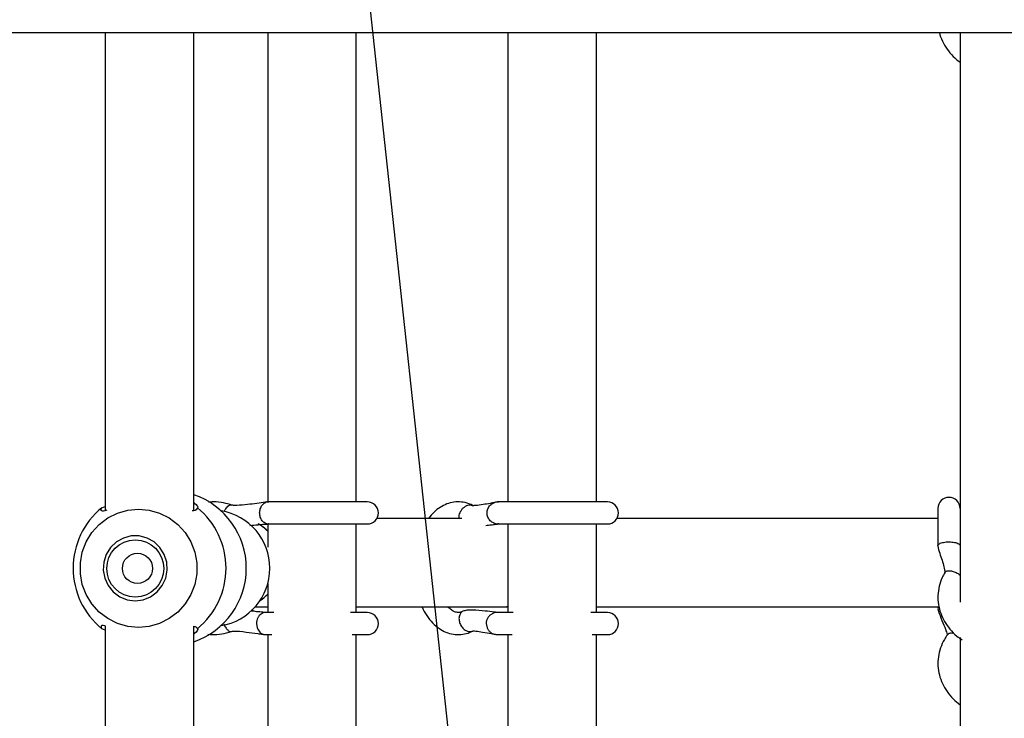
# Model space of a CAD drawing. Units: millimetres. Extents: x 539 to 37050, y 1196 to 66285.
# Drawn here: x 28538 to 28716, y 15840 to 15966 of the extents above; entities that cross this region are included whole.
import ezdxf

# ---------------------------------------------------------------- set-up
doc = ezdxf.new("R2010")
doc.units = ezdxf.units.MM
doc.layers.add('HERNI_PRVEK', color=4, linetype='Continuous')
doc.layers.add('KÓTY', color=7, linetype='Continuous')
doc.styles.add('arial', font='arial.ttf')
doc.dimstyles.new('KOTY_50', dxfattribs={"dimtxt": 125, "dimasz": 50, "dimexe": 50, "dimexo": 50, "dimgap": 30, "dimtad": 1, "dimdec": 0, "dimrnd": 10, "dimdsep": 46, "dimtxsty": 'arial', "dimblk": 'ARCHTICK', "dimcen": -1.5, "dimclrt": 2, "dimadec": 0, "dimazin": 0, "dimtfac": 0.63, "dimtdec": 0, "dimtix": 1, "dimtmove": 2, "dimatfit": 3, "dimldrblk": 'KOTA', "dimfxl": 400, "dimfxlon": 1, "dimtfill": 1, "dimtolj": 1, "dimtzin": 0, "dimarcsym": 0})

# ---------------------------------------------------------------- blocks, each defined once
blk = doc.blocks.new('_ArchTick')
at = {"color": 0, "linetype": 'ByBlock', "const_width": 0.15}
blk.add_lwpolyline([(-0.5, -0.5), (0.5, 0.5)], dxfattribs=at)
blk = doc.blocks.new('*D76')
at = {"layer": 'Defpoints', "color": 0, "transparency": 16777216}
for p in [(28126.56, 20364.51), (28953.62, 12708.44), (28953.62, 12708.44)]:
    blk.add_point(p, dxfattribs=at)
at = {"layer": 'KÓTY', "color": 0, "lineweight": -2, "transparency": 16777216}
for p, q in [((28126.56, 20364.51), (28076.85, 20359.14)), ((28126.56, 20364.51), (28953.62, 12708.44)), ((28953.62, 12708.44), (28903.91, 12703.07))]:
    blk.add_line(p, q, dxfattribs=at)
at = {"layer": 'KÓTY', "color": 0, "lineweight": -2, "transparency": 16777216, "xscale": 50, "yscale": 50, "zscale": 50}
for p, rotation in [((28126.56, 20364.51), 96.16556613816269), ((28953.62, 12708.44), 276.1655661381627)]:
    blk.add_blockref('_ArchTick', p, dxfattribs=dict(at, rotation=rotation))
at = {"layer": 'KÓTY', "color": 2, "transparency": 16777216, "insert": (28263.75, 20113.88), "char_height": 125, "attachment_point": 5, "rotation": 276.1656, "style": 'arial', "bg_fill": 3, "box_fill_scale": 1.1, "bg_fill_color": 256, "bg_fill_true_color": 13158600, "bg_fill_transparency": 0}
blk.add_mtext('\\A1;7700', dxfattribs=at)
blk = doc.blocks.new('KOTA')
for p, q in [((-75, -75), (75, 75)), ((0, 75), (0, -75)), ((-75, 0), (75, 0))]:
    blk.add_line(p, q)
blk = doc.blocks.new('*D77')
at = {"layer": 'Defpoints', "color": 0, "transparency": 16777216}
for p in [(27830.05, 19516.13), (27830.05, 19516.13), (28953.62, 12708.44)]:
    blk.add_point(p, dxfattribs=at)
at = {"layer": 'KÓTY', "color": 0, "lineweight": -2, "transparency": 16777216}
for p, q in [((27830.05, 19516.13), (27879.38, 19524.28)), ((28953.62, 12708.44), (27830.05, 19516.13)), ((28953.62, 12708.44), (29002.96, 12716.58))]:
    blk.add_line(p, q, dxfattribs=at)
at = {"layer": 'KÓTY', "color": 0, "lineweight": -2, "transparency": 16777216, "xscale": 50, "yscale": 50, "zscale": 50, "rotation": 279.3719120154544}
blk.add_blockref('_ArchTick', (28953.62, 12708.44), dxfattribs=at)
at = {"layer": 'KÓTY', "color": 2, "transparency": 16777216, "insert": (27963.91, 19289.1), "char_height": 125, "attachment_point": 5, "rotation": 279.3719, "style": 'arial', "bg_fill": 3, "box_fill_scale": 1.1, "bg_fill_color": 256, "bg_fill_true_color": 13158600, "bg_fill_transparency": 0}
blk.add_mtext('\\A1;6900', dxfattribs=at)
at = {"layer": 'KÓTY', "color": 0, "lineweight": -2, "transparency": 16777216, "xscale": 50, "yscale": 50, "zscale": 50, "rotation": 99.37191201545434}
blk.add_blockref('_ArchTick', (27830.05, 19516.13), dxfattribs=at)
blk = doc.blocks.new('*D78')
at = {"layer": 'Defpoints', "color": 0, "transparency": 16777216}
for p in [(27303.62, 18097.4), (28953.62, 12708.44), (28953.62, 12708.44)]:
    blk.add_point(p, dxfattribs=at)
at = {"layer": 'KÓTY', "color": 0, "lineweight": -2, "transparency": 16777216}
for p, q in [((27303.62, 18097.4), (27351.43, 18112.04)), ((27303.62, 18097.4), (28953.62, 12708.44)), ((28953.62, 12708.44), (29001.43, 12723.07))]:
    blk.add_line(p, q, dxfattribs=at)
at = {"layer": 'KÓTY', "color": 0, "lineweight": -2, "transparency": 16777216, "xscale": 50, "yscale": 50, "zscale": 50}
for p, rotation in [((27303.62, 18097.4), 107.023597827483), ((28953.62, 12708.44), 287.0235978274829)]:
    blk.add_blockref('_ArchTick', p, dxfattribs=dict(at, rotation=rotation))
at = {"layer": 'KÓTY', "color": 2, "transparency": 16777216, "insert": (27477.14, 17863.44), "char_height": 125, "attachment_point": 5, "rotation": 287.0236, "style": 'arial', "bg_fill": 3, "box_fill_scale": 1.1, "bg_fill_color": 256, "bg_fill_true_color": 13158600, "bg_fill_transparency": 0}
blk.add_mtext('\\A1;5640', dxfattribs=at)
blk = doc.blocks.new('*D79')
at = {"layer": 'Defpoints', "color": 0, "transparency": 16777216}
for p in [(27835.51, 17054.53), (28953.62, 12708.44), (28953.62, 12708.44)]:
    blk.add_point(p, dxfattribs=at)
at = {"layer": 'KÓTY', "color": 0, "lineweight": -2, "transparency": 16777216}
for p, q in [((27835.51, 17054.53), (27787.09, 17042.07)), ((27835.51, 17054.53), (28953.62, 12708.44)), ((28953.62, 12708.44), (28905.2, 12695.98))]:
    blk.add_line(p, q, dxfattribs=at)
at = {"layer": 'KÓTY', "color": 0, "lineweight": -2, "transparency": 16777216, "xscale": 50, "yscale": 50, "zscale": 50, "rotation": 284.4275296986635}
blk.add_blockref('_ArchTick', (28953.62, 12708.44), dxfattribs=at)
at = {"layer": 'KÓTY', "color": 2, "transparency": 16777216, "insert": (27990.55, 16843.05), "char_height": 125, "attachment_point": 5, "rotation": 284.4275, "style": 'arial', "bg_fill": 3, "box_fill_scale": 1.1, "bg_fill_color": 256, "bg_fill_true_color": 13158600, "bg_fill_transparency": 0}
blk.add_mtext('\\A1;4490', dxfattribs=at)
at = {"layer": 'KÓTY', "color": 0, "lineweight": -2, "transparency": 16777216, "xscale": 50, "yscale": 50, "zscale": 50, "rotation": 104.4275296986635}
blk.add_blockref('_ArchTick', (27835.51, 17054.53), dxfattribs=at)
blk = doc.blocks.new('*D80')
at = {"layer": 'Defpoints', "color": 0, "transparency": 16777216}
for p in [(27834.89, 16074.16), (27834.9, 16074.16), (28953.62, 12708.44)]:
    blk.add_point(p, dxfattribs=at)
at = {"layer": 'KÓTY', "color": 0, "lineweight": -2, "transparency": 16777216}
for p, q in [((27834.89, 16074.16), (27787.44, 16058.38)), ((28953.62, 12708.43), (27834.89, 16074.16)), ((28953.62, 12708.43), (28906.17, 12692.66))]:
    blk.add_line(p, q, dxfattribs=at)
at = {"layer": 'KÓTY', "color": 0, "lineweight": -2, "transparency": 16777216, "xscale": 50, "yscale": 50, "zscale": 50}
for p, rotation in [((27834.89, 16074.16), 108.3862501872026), ((28953.62, 12708.43), 288.3862501872026)]:
    blk.add_blockref('_ArchTick', p, dxfattribs=dict(at, rotation=rotation))
at = {"layer": 'KÓTY', "color": 2, "transparency": 16777216, "insert": (28007.92, 15876.73), "char_height": 125, "attachment_point": 5, "rotation": 288.3863, "style": 'arial', "bg_fill": 3, "box_fill_scale": 1.1, "bg_fill_color": 256, "bg_fill_true_color": 13158600, "bg_fill_transparency": 0}
blk.add_mtext('\\A1;3550', dxfattribs=at)
blk = doc.blocks.new('*D83')
at = {"layer": 'Defpoints', "color": 0, "transparency": 16777216}
for p in [(28953.34, 20647.59), (28953.34, 20647.59), (27780.46, 12708.44)]:
    blk.add_point(p, dxfattribs=at)
at = {"layer": 'KÓTY', "color": 0, "lineweight": -2, "transparency": 16777216}
for p, q in [((28953.34, 20647.59), (28903.87, 20654.9)), ((27780.46, 12708.44), (28953.34, 20647.59)), ((27780.46, 12708.44), (27731, 12715.74))]:
    blk.add_line(p, q, dxfattribs=at)
at = {"layer": 'KÓTY', "color": 0, "lineweight": -2, "transparency": 16777216, "xscale": 50, "yscale": 50, "zscale": 50}
for p, rotation in [((28953.34, 20647.59), 81.5962955105086), ((27780.46, 12708.44), 261.5962955105086)]:
    blk.add_blockref('_ArchTick', p, dxfattribs=dict(at, rotation=rotation))
at = {"layer": 'KÓTY', "color": 2, "transparency": 16777216, "insert": (27723.6, 12985.28), "char_height": 125, "attachment_point": 5, "rotation": 81.5963, "style": 'arial', "bg_fill": 3, "box_fill_scale": 1.1, "bg_fill_color": 256, "bg_fill_true_color": 13158600, "bg_fill_transparency": 0}
blk.add_mtext('\\A1;8030', dxfattribs=at)
blk = doc.blocks.new('*D84')
at = {"layer": 'Defpoints', "color": 0, "transparency": 16777216}
for p in [(28953.34, 20647.59), (28953.34, 20647.59), (27830.88, 13611.32)]:
    blk.add_point(p, dxfattribs=at)
at = {"layer": 'KÓTY', "color": 0, "lineweight": -2, "transparency": 16777216}
for p, q in [((27830.88, 13611.32), (28953.34, 20647.59)), ((28953.34, 20647.59), (29002.71, 20639.72)), ((27830.88, 13611.32), (27880.25, 13603.44))]:
    blk.add_line(p, q, dxfattribs=at)
at = {"layer": 'KÓTY', "color": 0, "lineweight": -2, "transparency": 16777216, "xscale": 50, "yscale": 50, "zscale": 50}
for p, rotation in [((28953.34, 20647.59), 80.93628071381235), ((27830.88, 13611.32), 260.9362807138123)]:
    blk.add_blockref('_ArchTick', p, dxfattribs=dict(at, rotation=rotation))
at = {"layer": 'KÓTY', "color": 2, "transparency": 16777216, "insert": (27769.66, 13892.11), "char_height": 125, "attachment_point": 5, "rotation": 80.9363, "style": 'arial', "bg_fill": 3, "box_fill_scale": 1.1, "bg_fill_color": 256, "bg_fill_true_color": 13158600, "bg_fill_transparency": 0}
blk.add_mtext('\\A1;7130', dxfattribs=at)

msp = doc.modelspace()

# ---------------------------------------------------------------- linework, layer by layer
at = {"layer": 'HERNI_PRVEK', "ltscale": 8}
for p, q in [((28437.699, 15963.763), (28942.131, 15963.763)), ((28553.641, 15963.763), (28553.641, 15877.311)), ((28569.641, 15877.42), (28569.641, 15963.763)), ((28582.997, 15963.763), (28582.997, 15878.848)), ((28598.997, 15878.92), (28598.997, 15963.763)), ((28626.399, 15963.763), (28626.399, 15878.92)), ((28642.399, 15878.92), (28642.399, 15963.763)), ((28708.124, 15963.763), (28708.124, 15860.789)), ((28553.007, 15877.848), (28553.641, 15878.085)), ((28600.997, 15878.92), (28583.116, 15878.92)), ((28644.399, 15878.92), (28624.6, 15878.92)), ((28704.124, 15877.721), (28704.124, 15871.015)), ((28618.078, 15875.919), (28602.729, 15875.919)), ((28617.582, 15875.919), (28617.576, 15876.253)), ((28704.124, 15875.919), (28646.131, 15875.919)), ((28582.997, 15874.808), (28582.997, 15870.748)), ((28583.109, 15874.92), (28600.997, 15874.92)), ((28598.997, 15858.92), (28598.997, 15874.92)), ((28624.598, 15874.92), (28644.399, 15874.92)), ((28626.399, 15874.92), (28626.399, 15858.92)), ((28642.399, 15858.92), (28642.399, 15874.92)), ((28582.997, 15864.176), (28582.997, 15859.02)), ((28580.719, 15859.919), (28582.997, 15859.919)), ((28598.997, 15859.919), (28625.429, 15859.919)), ((28625.429, 15859.919), (28626.399, 15859.919)), ((28642.399, 15859.919), (28704.343, 15859.919)), ((28704.124, 15859.919), (28704.124, 15859.615)), ((28704.197, 15859.919), (28704.14, 15859.724)), ((28580.712, 15859.095), (28580.076, 15859.315)), ((28584.071, 15858.92), (28582.637, 15858.92)), ((28600.997, 15858.92), (28597.964, 15858.92)), ((28627.374, 15858.92), (28624.466, 15858.92)), ((28644.399, 15858.92), (28641.365, 15858.92)), ((28553.641, 15856.514), (28553.641, 15772.65)), ((28569.641, 15772.766), (28569.641, 15856.42)), ((28580.975, 15857.19), (28580.959, 15856.92)), ((28580.959, 15856.92), (28581.091, 15856.142)), ((28622.5, 15857.19), (28622.482, 15856.92)), ((28622.482, 15856.92), (28622.638, 15856.142)), ((28553.641, 15855.755), (28553.007, 15855.991)), ((28582.631, 15854.92), (28583.749, 15854.92)), ((28582.997, 15854.973), (28582.997, 15774.187)), ((28598.246, 15854.92), (28600.997, 15854.92)), ((28598.997, 15774.266), (28598.997, 15854.92)), ((28624.469, 15854.92), (28627.15, 15854.92)), ((28626.399, 15854.92), (28626.399, 15774.266)), ((28641.648, 15854.92), (28644.399, 15854.92)), ((28642.399, 15774.266), (28642.399, 15854.92)), ((28708.124, 15854.391), (28708.124, 15755.888))]:
    msp.add_line(p, q, dxfattribs=at)
at = {"layer": 'HERNI_PRVEK', "ltscale": 8, "flags": 128}
for points in [[(28559.646, 15856.214), (28557.705, 15856.396), (28555.83, 15856.937), (28554.085, 15857.817), (28552.529, 15859.008), (28551.216, 15860.468), (28550.19, 15862.148), (28549.485, 15863.99), (28549.127, 15865.932), (28549.127, 15867.907), (28549.485, 15869.849), (28550.19, 15871.692), (28551.216, 15873.371), (28552.529, 15874.831), (28554.085, 15876.022), (28555.83, 15876.902), (28557.705, 15877.443), (28559.646, 15877.625), (28561.587, 15877.443), (28563.462, 15876.902), (28565.207, 15876.022), (28566.763, 15874.831), (28568.076, 15873.371), (28569.103, 15871.692), (28569.807, 15869.849), (28570.165, 15867.907), (28570.165, 15865.932), (28569.807, 15863.99), (28569.103, 15862.148), (28568.076, 15860.468), (28566.763, 15859.008), (28565.207, 15857.817), (28563.462, 15856.937), (28561.587, 15856.396), (28559.646, 15856.214)], [(28559.045, 15861.043), (28560.487, 15861.228), (28561.838, 15861.77), (28563.014, 15862.636), (28563.941, 15863.771), (28564.56, 15865.104), (28564.832, 15866.551), (28564.741, 15868.021), (28564.292, 15869.422), (28563.513, 15870.665), (28562.453, 15871.674), (28561.18, 15872.383), (28559.772, 15872.749), (28558.318, 15872.749), (28556.911, 15872.383), (28555.637, 15871.674), (28554.577, 15870.665), (28553.799, 15869.422), (28553.349, 15868.021), (28553.258, 15866.551), (28553.53, 15865.104), (28554.149, 15863.771), (28555.076, 15862.636), (28556.252, 15861.77), (28557.603, 15861.228), (28559.045, 15861.043)]]:
    msp.add_lwpolyline(points, dxfattribs=at)
at = {"layer": 'HERNI_PRVEK', "ltscale": 8}
for centre, radius in [((28559.057, 15866.875), 5.155), ((28559.451, 15866.894), 2.725)]:
    msp.add_circle(centre, radius, dxfattribs=at)
for centre, radius, start, end in [((28565.077, 15866.92), 14.05, 288.95651, 71.04349), ((28706.124, 15877.721), 2, 0, 180), ((28561.929, 15866.92), 14.108, 129.22847, 230.77153), ((28561.352, 15866.92), 14.108, 309.2288, 50.7712), ((28600.997, 15876.92), 2, 270, 90), ((28644.399, 15876.92), 2, 270, 90), ((28572.866, 15866.92), 10.517, 279.27687, 80.72313), ((28600.997, 15856.92), 2, 270, 90), ((28644.399, 15856.92), 2, 270, 90)]:
    msp.add_arc(centre, radius, start, end, dxfattribs=at)
for centre, ratio, start_param, end_param in [((28577.605, 15867.919), 0.9606064, 5.5054797, 5.7899081), ((28577.605, 15867.919), 0.9606064, 5.5054797, 5.7550584), ((28577.605, 15867.919), 0.9606064, 3.6909742, 3.9192983), ((28577.605, 15867.919), 0.9606064, 3.6909742, 3.9192983), ((28625.429, 15867.919), 0.662852, 3.1415927, 3.3255844), ((28625.429, 15867.919), 0.662852, 3.1415927, 3.3255844)]:
    msp.add_ellipse(centre, major_axis=(0, 8), ratio=ratio, start_param=start_param, end_param=end_param, dxfattribs=at)
for points, knots in [([(28704.384, 15963.763), (28704.384, 15963.762), (28704.467, 15963.222), (28704.911, 15962.193), (28705.729, 15960.733), (28706.807, 15959.432), (28707.696, 15958.72), (28708.124, 15958.377)], [0, 0, 0, 0, 0.0005595, 0.2532043, 0.5068545, 0.7626066, 1, 1, 1, 1]), ([(28553.909, 15877.403), (28553.793, 15877.366), (28553.43, 15877.25), (28552.967, 15877.184), (28552.823, 15877.412), (28552.971, 15877.763), (28553.007, 15877.848)], [0, 0, 0, 0, 0.1282467, 0.3974879, 0.8542152, 1, 1, 1, 1]), ([(28570.275, 15877.848), (28570.134, 15877.595), (28569.967, 15877.294), (28569.445, 15877.3), (28569.362, 15877.301)], [0, 0, 0, 0, 0.8407369, 1, 1, 1, 1]), ([(28569.641, 15878.799), (28569.921, 15878.549), (28570.517, 15878.015), (28570.359, 15877.906), (28570.275, 15877.848)], [0, 0, 0, 0, 0.46966434, 1, 1, 1, 1]), ([(28576.444, 15878.345), (28576.112, 15878.45), (28575.211, 15878.735), (28573.801, 15878.957), (28572.736, 15878.889), (28572.263, 15878.859)], [0, 0, 0, 0, 0.2450327, 0.665171, 1, 1, 1, 1]), ([(28575.152, 15877.189), (28575.231, 15877.342), (28575.389, 15877.649), (28575.574, 15877.873), (28575.667, 15877.985)], [0, 0, 0, 0, 0.4999705, 1, 1, 1, 1]), ([(28575.667, 15877.985), (28575.761, 15878.079), (28575.95, 15878.265), (28576.126, 15878.326), (28576.214, 15878.356)], [0, 0, 0, 0, 0.5000036, 1, 1, 1, 1]), ([(28576.214, 15878.356), (28576.295, 15878.372), (28576.378, 15878.388), (28576.439, 15878.346), (28576.44, 15878.346)], [0, 0, 0, 0, 0.983805, 1, 1, 1, 1]), ([(28583.113, 15878.92), (28583.084, 15878.919), (28582.944, 15878.913), (28582.239, 15878.816), (28580.998, 15878.631), (28579.263, 15878.404), (28577.823, 15878.269), (28576.924, 15878.272), (28576.598, 15878.303), (28576.491, 15878.332), (28576.443, 15878.345)], [0, 0, 0, 0, 0.0195132, 0.0970354, 0.3189656, 0.5666666, 0.8408932, 0.9352137, 0.9709922, 1, 1, 1, 1]), ([(28583.208, 15874.944), (28583.177, 15874.935), (28582.945, 15874.869), (28582.492, 15875.041), (28581.97, 15875.464), (28581.619, 15876.135), (28581.496, 15876.92), (28581.619, 15877.704), (28581.97, 15878.375), (28582.492, 15878.799), (28582.955, 15878.971), (28583.197, 15878.9), (28583.239, 15878.888)], [0, 0, 0, 0, 0.01878714, 0.13832943, 0.25786476, 0.37739392, 0.49694245, 0.61647306, 0.73601741, 0.85555274, 0.97509503, 1, 1, 1, 1]), ([(28620.139, 15878.229), (28619.877, 15878.354), (28619.191, 15878.68), (28618.009, 15878.942), (28616.65, 15878.921), (28615.346, 15878.582), (28614.133, 15877.953), (28613.019, 15877.08), (28612.391, 15876.306), (28612.077, 15875.919)], [0, 0, 0, 0, 0.09553711, 0.25027895, 0.40048983, 0.5480956, 0.69613193, 0.8482041, 1, 1, 1, 1]), ([(28617.864, 15877.189), (28617.957, 15877.342), (28618.143, 15877.649), (28618.403, 15877.873), (28618.533, 15877.985)], [0, 0, 0, 0, 0.4999725, 1, 1, 1, 1]), ([(28618.533, 15877.985), (28618.672, 15878.079), (28618.949, 15878.265), (28619.244, 15878.326), (28619.391, 15878.356)], [0, 0, 0, 0, 0.5000018, 1, 1, 1, 1]), ([(28619.391, 15878.356), (28619.527, 15878.363), (28619.799, 15878.377), (28620.035, 15878.274), (28620.152, 15878.222)], [0, 0, 0, 0, 0.4999966, 1, 1, 1, 1]), ([(28624.597, 15878.92), (28624.567, 15878.915), (28624.45, 15878.898), (28623.923, 15878.787), (28623.056, 15878.616), (28621.857, 15878.402), (28620.827, 15878.264), (28620.234, 15878.228), (28620.167, 15878.229), (28620.139, 15878.229)], [0, 0, 0, 0, 0.0418971, 0.1600172, 0.3099592, 0.559678, 0.8303936, 0.927384, 1, 1, 1, 1]), ([(28624.763, 15874.953), (28624.708, 15874.94), (28624.404, 15874.868), (28623.826, 15875.04), (28623.177, 15875.464), (28622.74, 15876.135), (28622.588, 15876.92), (28622.74, 15877.704), (28623.177, 15878.376), (28623.826, 15878.796), (28624.377, 15878.97), (28624.655, 15878.909), (28624.683, 15878.902)], [0, 0, 0, 0, 0.0262754, 0.14629658, 0.26631972, 0.38632781, 0.50636116, 0.62637653, 0.74639987, 0.86642301, 0.98644419, 1, 1, 1, 1]), ([(28617.576, 15876.253), (28617.6, 15876.413), (28617.648, 15876.733), (28617.792, 15877.037), (28617.864, 15877.189)], [0, 0, 0, 0, 0.5000373, 1, 1, 1, 1]), ([(28579.757, 15874.655), (28580.253, 15874.696), (28581.142, 15874.769), (28582.29, 15874.878), (28582.874, 15874.907), (28583.114, 15874.919)], [0, 0, 0, 0, 0.4252691, 0.7630258, 1, 1, 1, 1]), ([(28622.386, 15874.656), (28622.721, 15874.693), (28623.369, 15874.764), (28624.033, 15874.852), (28624.456, 15874.907), (28624.556, 15874.915), (28624.6, 15874.919)], [0, 0, 0, 0, 0.381352, 0.7367086, 0.8854493, 1, 1, 1, 1]), ([(28704.136, 15870.951), (28704.129, 15871.007), (28704.114, 15871.117), (28704.222, 15871.223), (28704.276, 15871.275)], [0, 0, 0, 0, 0.499994, 1, 1, 1, 1]), ([(28704.125, 15871.023), (28704.127, 15870.968), (28704.139, 15870.7), (28704.33, 15869.97), (28704.666, 15868.98), (28705.077, 15867.757), (28705.318, 15866.817), (28705.393, 15866.283), (28705.368, 15866.167), (28705.357, 15866.116)], [0, 0, 0, 0, 0.0225509, 0.1097501, 0.341515, 0.574634, 0.8244798, 0.9232023, 1, 1, 1, 1]), ([(28704.276, 15871.275), (28704.356, 15871.328), (28704.516, 15871.435), (28704.788, 15871.512), (28704.925, 15871.551)], [0, 0, 0, 0, 0.4999661, 1, 1, 1, 1]), ([(28704.925, 15871.551), (28705.075, 15871.583), (28705.377, 15871.648), (28705.731, 15871.669), (28705.908, 15871.679)], [0, 0, 0, 0, 0.4999782, 1, 1, 1, 1]), ([(28705.908, 15871.679), (28706.076, 15871.682), (28706.412, 15871.687), (28706.73, 15871.651), (28706.889, 15871.633)], [0, 0, 0, 0, 0.4999917, 1, 1, 1, 1]), ([(28706.889, 15871.633), (28707.05, 15871.606), (28707.372, 15871.554), (28707.607, 15871.464), (28707.724, 15871.419)], [0, 0, 0, 0, 0.5000054, 1, 1, 1, 1]), ([(28707.724, 15871.419), (28707.868, 15871.344), (28708.096, 15871.224), (28708.09, 15871.085), (28708.087, 15871.033)], [0, 0, 0, 0, 0.6262129, 1, 1, 1, 1]), ([(28705.357, 15866.116), (28705.198, 15865.826), (28704.767, 15865.038), (28704.307, 15863.663), (28704.077, 15862.022), (28704.172, 15860.379), (28704.58, 15858.783), (28705.284, 15857.268), (28706.276, 15855.88), (28707.353, 15854.76), (28708.176, 15854.197), (28708.503, 15853.974)], [0, 0, 0, 0, 0.0715445, 0.1940426, 0.3155678, 0.4360583, 0.5561119, 0.6763053, 0.7972825, 0.919387, 1, 1, 1, 1]), ([(28705.38, 15866.104), (28705.388, 15866.134), (28705.436, 15866.303), (28705.782, 15866.458), (28706.368, 15866.507), (28707.077, 15866.326), (28707.709, 15866.023), (28708.011, 15865.756), (28708.124, 15865.657)], [0, 0, 0, 0, 0.0443926, 0.2521693, 0.4599562, 0.6677355, 0.8755249, 1, 1, 1, 1]), ([(28610.891, 15859.919), (28610.896, 15859.907), (28611.123, 15859.325), (28611.747, 15858.331), (28612.769, 15857.006), (28613.935, 15856.013), (28615.201, 15855.313), (28616.525, 15854.932), (28617.896, 15854.889), (28619.115, 15855.131), (28619.83, 15855.466), (28620.139, 15855.61)], [0, 0, 0, 0, 0.0028582, 0.1403759, 0.2788686, 0.416476, 0.5360679, 0.6644689, 0.7878358, 0.9084348, 1, 1, 1, 1]), ([(28618.277, 15859.15), (28618.181, 15859.105), (28617.873, 15858.96), (28617.403, 15858.888), (28616.851, 15858.985), (28616.217, 15859.31), (28615.802, 15859.721), (28615.602, 15859.919)], [0, 0, 0, 0, 0.104795, 0.3364181, 0.601698, 0.8073047, 1, 1, 1, 1]), ([(28582.627, 15858.92), (28582.593, 15858.921), (28582.516, 15858.924), (28582.097, 15858.958), (28581.231, 15859.047), (28580.418, 15859.124), (28579.963, 15859.166)], [0, 0, 0, 0, 0.062907, 0.1438128, 0.5199255, 1, 1, 1, 1]), ([(28581.322, 15858.163), (28581.236, 15858.015), (28581.066, 15857.718), (28581.005, 15857.366), (28580.975, 15857.19)], [0, 0, 0, 0, 0.499964, 1, 1, 1, 1]), ([(28581.982, 15858.762), (28581.856, 15858.687), (28581.604, 15858.537), (28581.416, 15858.287), (28581.322, 15858.163)], [0, 0, 0, 0, 0.4999584, 1, 1, 1, 1]), ([(28582.859, 15858.901), (28582.709, 15858.913), (28582.409, 15858.937), (28582.124, 15858.821), (28581.982, 15858.762)], [0, 0, 0, 0, 0.4999973, 1, 1, 1, 1]), ([(28618.278, 15859.15), (28618.277, 15859.15), (28618.085, 15859.103), (28617.812, 15858.768), (28617.556, 15858.185), (28617.553, 15857.453), (28617.786, 15856.718), (28618.226, 15856.082), (28618.811, 15855.615), (28619.233, 15855.524), (28619.444, 15855.478)], [0, 0, 0, 0, 0.0006012, 0.1433726, 0.2861448, 0.4289105, 0.5716876, 0.714456, 0.8572335, 1, 1, 1, 1]), ([(28624.457, 15858.921), (28624.454, 15858.922), (28624.446, 15858.924), (28624.28, 15858.949), (28623.622, 15859.038), (28622.15, 15859.221), (28620.47, 15859.335), (28619.094, 15859.37), (28618.516, 15859.215), (28618.278, 15859.151)], [0, 0, 0, 0, 0.0181938, 0.0478687, 0.1323193, 0.4012255, 0.7416006, 0.8937556, 1, 1, 1, 1]), ([(28622.912, 15858.163), (28622.811, 15858.015), (28622.608, 15857.718), (28622.536, 15857.366), (28622.5, 15857.19)], [0, 0, 0, 0, 0.4999691, 1, 1, 1, 1]), ([(28623.696, 15858.762), (28623.546, 15858.687), (28623.248, 15858.537), (28623.024, 15858.287), (28622.912, 15858.163)], [0, 0, 0, 0, 0.4999629, 1, 1, 1, 1]), ([(28624.737, 15858.901), (28624.558, 15858.913), (28624.202, 15858.937), (28623.864, 15858.821), (28623.696, 15858.762)], [0, 0, 0, 0, 0.5000019, 1, 1, 1, 1]), ([(28704.124, 15859.607), (28704.285, 15859.044), (28704.619, 15857.872), (28705.234, 15856.567), (28705.583, 15855.646), (28705.74, 15855.187), (28705.816, 15854.929), (28705.83, 15854.915), (28705.836, 15854.909)], [0, 0, 0, 0, 0.2916013, 0.6071275, 0.7290205, 0.8333482, 0.9268411, 1, 1, 1, 1]), ([(28553.007, 15855.991), (28552.948, 15856.204), (28552.831, 15856.632), (28553.153, 15856.669), (28553.592, 15856.53), (28553.641, 15856.515)], [0, 0, 0, 0, 0.4699255, 0.9408823, 1, 1, 1, 1]), ([(28569.548, 15856.443), (28569.765, 15856.397), (28570.105, 15856.324), (28570.23, 15856.08), (28570.275, 15855.991)], [0, 0, 0, 0, 0.6372907, 1, 1, 1, 1]), ([(28575.086, 15856.811), (28575.094, 15856.785), (28575.187, 15856.519), (28575.462, 15856.086), (28575.863, 15855.614), (28576.118, 15855.523), (28576.245, 15855.478)], [0, 0, 0, 0, 0.0342591, 0.3561631, 0.6780995, 1, 1, 1, 1]), ([(28581.091, 15856.142), (28581.154, 15855.992), (28581.279, 15855.691), (28581.488, 15855.466), (28581.592, 15855.353)], [0, 0, 0, 0, 0.4999607, 1, 1, 1, 1]), ([(28622.638, 15856.142), (28622.712, 15855.992), (28622.862, 15855.691), (28623.109, 15855.466), (28623.233, 15855.353)], [0, 0, 0, 0, 0.4999526, 1, 1, 1, 1]), ([(28570.275, 15855.991), (28570.348, 15855.928), (28570.493, 15855.804), (28569.924, 15855.258), (28569.641, 15854.986)], [0, 0, 0, 0, 0.5031115, 1, 1, 1, 1]), ([(28572.199, 15854.974), (28572.737, 15854.945), (28573.866, 15854.886), (28575.294, 15855.126), (28576.152, 15855.4), (28576.444, 15855.494)], [0, 0, 0, 0, 0.3749817, 0.7875813, 1, 1, 1, 1]), ([(28576.245, 15855.478), (28576.308, 15855.469), (28576.376, 15855.459), (28576.43, 15855.491), (28576.434, 15855.493)], [0, 0, 0, 0, 0.9354888, 1, 1, 1, 1]), ([(28576.445, 15855.494), (28576.555, 15855.513), (28577.319, 15855.642), (28579.036, 15855.372), (28580.795, 15855.153), (28581.906, 15854.995), (28582.402, 15854.932), (28582.567, 15854.923), (28582.637, 15854.919)], [0, 0, 0, 0, 0.0608384, 0.42486507, 0.7563683, 0.90121985, 0.95777506, 1, 1, 1, 1]), ([(28581.592, 15855.353), (28581.716, 15855.251), (28581.964, 15855.047), (28582.259, 15854.974), (28582.406, 15854.938)], [0, 0, 0, 0, 0.5000107, 1, 1, 1, 1]), ([(28619.444, 15855.478), (28619.551, 15855.477), (28619.766, 15855.475), (28619.987, 15855.526), (28620.086, 15855.588), (28620.098, 15855.595)], [0, 0, 0, 0, 0.46721862, 0.93436436, 1, 1, 1, 1]), ([(28620.138, 15855.609), (28620.148, 15855.61), (28620.199, 15855.615), (28620.775, 15855.552), (28621.91, 15855.374), (28623.158, 15855.148), (28623.987, 15854.995), (28624.342, 15854.932), (28624.434, 15854.923), (28624.474, 15854.919)], [0, 0, 0, 0, 0.03167492, 0.16254897, 0.43138333, 0.75702353, 0.9007701, 0.95744937, 1, 1, 1, 1]), ([(28623.233, 15855.353), (28623.38, 15855.251), (28623.675, 15855.047), (28624.024, 15854.974), (28624.199, 15854.938)], [0, 0, 0, 0, 0.5000258, 1, 1, 1, 1]), ([(28705.841, 15854.895), (28705.655, 15854.619), (28705.147, 15853.865), (28704.549, 15852.529), (28704.153, 15850.904), (28704.084, 15849.254), (28704.333, 15847.629), (28704.887, 15846.068), (28705.736, 15844.613), (28706.806, 15843.311), (28707.696, 15842.599), (28708.124, 15842.256)], [0, 0, 0, 0, 0.0690494, 0.1883576, 0.3067141, 0.4238284, 0.5402307, 0.656454, 0.7731399, 0.8907927, 1, 1, 1, 1]), ([(28706.107, 15855.097), (28706.012, 15855.054), (28705.901, 15855.004), (28705.856, 15854.904), (28705.85, 15854.889)], [0, 0, 0, 0, 0.8535586, 1, 1, 1, 1]), ([(28706.791, 15855.139), (28706.661, 15855.155), (28706.4, 15855.186), (28706.205, 15855.127), (28706.107, 15855.097)], [0, 0, 0, 0, 0.5000638, 1, 1, 1, 1])]:
    msp.add_open_spline(points, degree=3, knots=knots, dxfattribs=at)

# ---------------------------------------------------------------- next in the draw order: dimensions: what is measured, and where the dimension line sits
at = {"layer": 'KÓTY'}
dim = msp.add_linear_dim(base=(28953.624, 12708.435), p1=(27303.624, 18097.403), p2=(28953.624, 12708.435), angle=287.0236, dimstyle='KOTY_50', dxfattribs=at)
dim.commit()
dim.dimension.update_dxf_attribs({"geometry": '*D78', "text_midpoint": (27477.143, 17863.439), "dimtype": 161})

# ---------------------------------------------------------------- next in the draw order: dimensions: what is measured, and where the dimension line sits
dim = msp.add_linear_dim(base=(27834.893, 16074.155), p1=(28953.624, 12708.435), p2=(27834.895, 16074.156), angle=108.38625, dimstyle='KOTY_50', dxfattribs=at)
dim.commit()
dim.dimension.update_dxf_attribs({"geometry": '*D80', "text_midpoint": (28007.922, 15876.731), "dimtype": 161})

# ---------------------------------------------------------------- next in the draw order: dimensions: what is measured, and where the dimension line sits
dim = msp.add_linear_dim(base=(28953.338, 20647.593), p1=(27780.461, 12708.435), p2=(28953.338, 20647.593), angle=81.5963, dimstyle='KOTY_50', dxfattribs=at)
dim.commit()
dim.dimension.update_dxf_attribs({"geometry": '*D83', "text_midpoint": (27723.599, 12985.279), "dimtype": 161})

# ---------------------------------------------------------------- next in the draw order: dimensions: what is measured, and where the dimension line sits
dim = msp.add_linear_dim(base=(28953.338, 20647.593), p1=(27830.878, 13611.316), p2=(28953.338, 20647.593), angle=80.93628, dimstyle='KOTY_50', dxfattribs=at)
dim.commit()
dim.dimension.update_dxf_attribs({"geometry": '*D84', "text_midpoint": (27769.661, 13892.113), "dimtype": 161})

# ---------------------------------------------------------------- next in the draw order: dimensions: what is measured, and where the dimension line sits
dim = msp.add_linear_dim(base=(28953.624, 12708.435), p1=(27835.511, 17054.53), p2=(28953.624, 12708.435), angle=284.42753, dimstyle='KOTY_50', dxfattribs=at)
dim.commit()
dim.dimension.update_dxf_attribs({"geometry": '*D79', "text_midpoint": (27990.549, 16843.048), "dimtype": 161})

# ---------------------------------------------------------------- next in the draw order: dimensions: what is measured, and where the dimension line sits
dim = msp.add_linear_dim(base=(27830.046, 19516.134), p1=(28953.624, 12708.435), p2=(27830.046, 19516.134), angle=99.37191, dimstyle='KOTY_50', dxfattribs=at)
dim.commit()
dim.dimension.update_dxf_attribs({"geometry": '*D77', "text_midpoint": (27963.909, 19289.099), "dimtype": 161})

# ---------------------------------------------------------------- next in the draw order: dimensions: what is measured, and where the dimension line sits
dim = msp.add_linear_dim(base=(28953.624, 12708.435), p1=(28126.564, 20364.51), p2=(28953.624, 12708.435), angle=276.16557, dimstyle='KOTY_50', dxfattribs=at)
dim.commit()
dim.dimension.update_dxf_attribs({"geometry": '*D76', "text_midpoint": (28263.753, 20113.878), "dimtype": 161})

doc.saveas('drawing.dxf')
